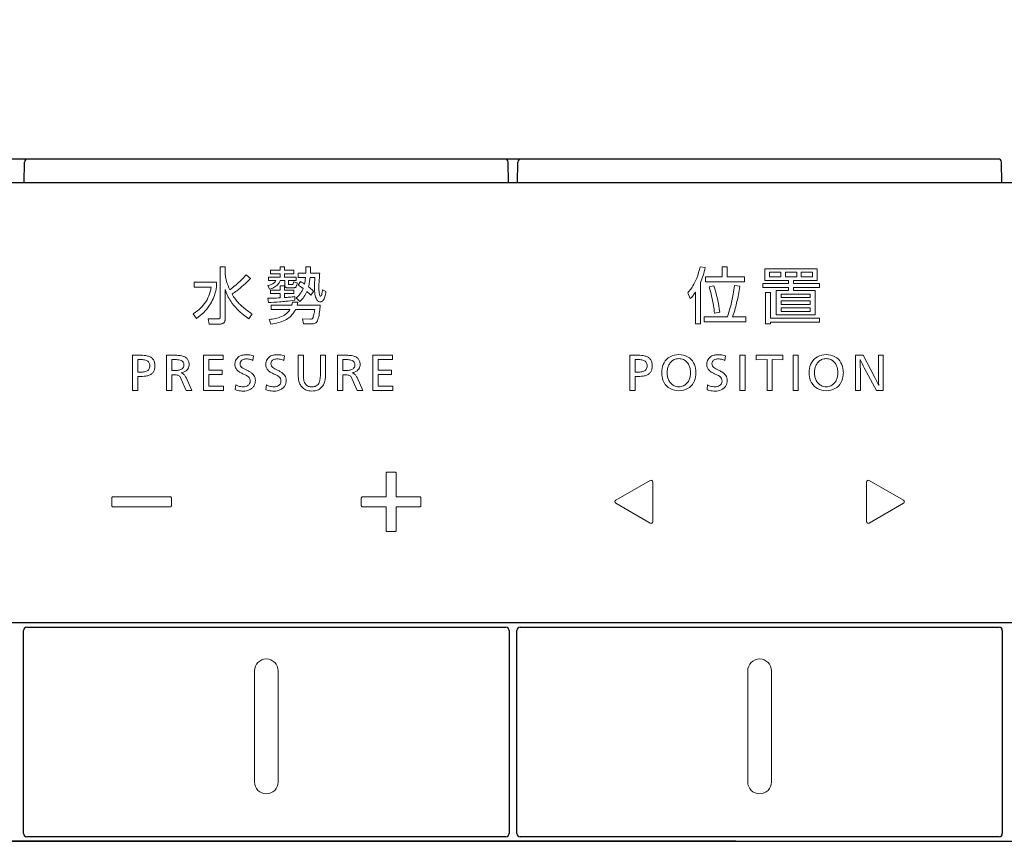
# Model space of a CAD drawing. Units: millimetres. Extents: x 190 to 3646, y 3374 to 6818.
# Drawn here: x 1231 to 1293, y 5367 to 5419 of the extents above; entities that cross this region are included whole.
import ezdxf

# ---------------------------------------------------------------- set-up
doc = ezdxf.new("R2010")
doc.units = ezdxf.units.MM
doc.layers.add('標註線', color=7, linetype='Continuous', lineweight=9)
doc.layers.add('繪圖線', color=7, linetype='Continuous')
doc.styles.get("Standard").update_dxf_attribs({"font": 'msjh.ttf', "height": 30})
doc.dimstyles.get("Standard").update_dxf_attribs({"dimtxt": 30, "dimasz": 15, "dimexe": 0, "dimexo": 5, "dimgap": 5, "dimtad": 0, "dimtih": 1, "dimtoh": 1, "dimdec": 1, "dimdsep": 46, "dimtxsty": 'Standard', "dimblk": 'OPEN30', "dimcen": 0.09, "dimadec": 0, "dimazin": 2, "dimtfac": 1, "dimtdec": 1, "dimtofl": 0, "dimtmove": 1, "dimatfit": 3, "dimldrblk": 'OPEN30', "dimfxl": 0, "dimtolj": 1, "dimtzin": 0, "dimarcsym": 0})

# ---------------------------------------------------------------- blocks, each defined once
blk = doc.blocks.new('_Open30')
at = {"color": 0, "linetype": 'ByBlock', "lineweight": -2}
for p, q in [((-1, 0.2679), (0, 0)), ((0, 0), (-1, -0.2679)), ((0, 0), (-1, 0))]:
    blk.add_line(p, q, dxfattribs=at)
blk = doc.blocks.new('*D36')
at = {"layer": 'Defpoints', "color": 0}
for p in [(1425.662, 5450.617), (1135.662, 5387.492), (1425.662, 5387.486)]:
    blk.add_point(p, dxfattribs=at)
at = {"layer": '標註線', "color": 0, "lineweight": -2}
for p, q in [((1135.662, 5392.492), (1135.662, 5450.617)), ((1150.662, 5450.617), (1243.058, 5450.617)), ((1410.662, 5450.617), (1318.267, 5450.617)), ((1425.662, 5392.486), (1425.662, 5450.617))]:
    blk.add_line(p, q, dxfattribs=at)
at = {"layer": '標註線', "color": 0, "lineweight": -2, "xscale": 15, "yscale": 15, "zscale": 15, "rotation": 180}
blk.add_blockref('_Open30', (1135.662, 5450.617), dxfattribs=at)
at = {"layer": '標註線', "color": 0, "lineweight": -2, "xscale": 15, "yscale": 15, "zscale": 15}
blk.add_blockref('_Open30', (1425.662, 5450.617), dxfattribs=at)
at = {"layer": '標註線', "color": 0, "insert": (1280.662, 5450.617), "char_height": 30, "attachment_point": 5}
blk.add_mtext('\\A1;290', dxfattribs=at)
blk = doc.blocks.new('*D37')
at = {"layer": 'Defpoints', "color": 0}
for p in [(1277.162, 5409.742), (1099.656, 5366.742), (1280.663, 5366.742)]:
    blk.add_point(p, dxfattribs=at)
at = {"layer": '標註線', "color": 0, "lineweight": -2}
for p, q in [((1272.162, 5409.742), (1099.656, 5409.742)), ((1099.656, 5394.742), (1099.656, 5381.742)), ((1083.381, 5388.242), (1073.381, 5388.242)), ((1099.656, 5388.242), (1083.381, 5388.242)), ((1275.663, 5366.742), (1099.656, 5366.742))]:
    blk.add_line(p, q, dxfattribs=at)
at = {"layer": '標註線', "color": 0, "lineweight": -2, "xscale": 15, "yscale": 15, "zscale": 15}
for p, rotation in [((1099.656, 5409.742), 90), ((1099.656, 5366.742), 270)]:
    blk.add_blockref('_Open30', p, dxfattribs=dict(at, rotation=rotation))
at = {"layer": '標註線', "color": 0, "insert": (1047.038, 5388.242), "char_height": 30, "attachment_point": 5}
blk.add_mtext('\\A1;43', dxfattribs=at)

msp = doc.modelspace()

# ---------------------------------------------------------------- linework, layer by layer
at = {"layer": '繪圖線', "color": 7}
for p, q in [((1230.79, 5408.242), (1230.813, 5409.545)), ((1261.112, 5409.742), (1231.013, 5409.742)), ((1261.335, 5408.242), (1261.312, 5409.545)), ((1261.89, 5408.242), (1261.913, 5409.545)), ((1292.212, 5409.742), (1262.113, 5409.742)), ((1292.435, 5408.242), (1292.412, 5409.545)), ((1423.237, 5408.242), (1138.088, 5408.242)), ((1137.787, 5380.531), (1423.538, 5380.531)), ((1230.962, 5380.231), (1261.162, 5380.231)), ((1262.062, 5380.231), (1292.262, 5380.231)), ((1230.762, 5367.231), (1230.762, 5380.031)), ((1261.362, 5380.031), (1261.362, 5367.231)), ((1261.862, 5367.231), (1261.862, 5380.031)), ((1292.462, 5380.031), (1292.462, 5367.231)), ((1261.162, 5367.031), (1230.962, 5367.031)), ((1292.262, 5367.031), (1262.062, 5367.031)), ((1137.762, 5366.742), (1423.563, 5366.742))]:
    msp.add_line(p, q, dxfattribs=at)
at = {"layer": '繪圖線', "color": 7, "lineweight": 0}
for p, q in [((1243.148, 5402.942), (1243.47, 5402.942)), ((1243.148, 5399.786), (1243.148, 5402.942)), ((1243.47, 5402.942), (1243.47, 5402.53)), ((1244.79, 5402.453), (1245.069, 5402.22)), ((1246.334, 5402.515), (1246.334, 5402.736)), ((1246.334, 5402.736), (1246.935, 5402.736)), ((1246.935, 5402.515), (1246.334, 5402.515)), ((1246.935, 5402.945), (1247.215, 5402.945)), ((1246.935, 5402.736), (1246.935, 5402.945)), ((1246.935, 5402.294), (1246.935, 5402.515)), ((1247.215, 5402.945), (1247.215, 5402.736)), ((1247.215, 5402.736), (1247.789, 5402.736)), ((1247.789, 5402.515), (1247.215, 5402.515)), ((1247.215, 5402.515), (1247.215, 5402.294)), ((1247.789, 5402.736), (1247.789, 5402.515)), ((1248.065, 5402.278), (1248.065, 5402.546)), ((1248.065, 5402.546), (1248.55, 5402.546)), ((1248.558, 5402.945), (1248.853, 5402.945)), ((1248.837, 5402.546), (1249.431, 5402.546)), ((1273.41, 5402.95), (1273.736, 5402.903)), ((1274.795, 5402.938), (1275.125, 5402.938)), ((1274.795, 5402.313), (1274.795, 5402.938)), ((1275.125, 5402.938), (1275.125, 5402.313)), ((1277.492, 5402.825), (1280.799, 5402.825)), ((1277.492, 5402.088), (1277.492, 5402.825)), ((1277.791, 5402.604), (1278.509, 5402.604)), ((1277.791, 5402.313), (1277.791, 5402.604)), ((1278.509, 5402.604), (1278.509, 5402.313)), ((1278.788, 5402.604), (1279.499, 5402.604)), ((1278.788, 5402.313), (1278.788, 5402.604)), ((1279.499, 5402.604), (1279.499, 5402.313)), ((1279.774, 5402.604), (1280.496, 5402.604)), ((1279.774, 5402.313), (1279.774, 5402.604)), ((1280.496, 5402.604), (1280.496, 5402.313)), ((1280.799, 5402.825), (1280.799, 5402.088)), ((1241.522, 5401.972), (1242.919, 5401.972)), ((1241.522, 5401.657), (1241.522, 5401.972)), ((1242.919, 5401.972), (1242.919, 5401.669)), ((1246.194, 5402.08), (1246.195, 5402.294)), ((1246.655, 5402.08), (1246.194, 5402.08)), ((1246.195, 5402.294), (1246.935, 5402.294)), ((1247.219, 5402.08), (1246.935, 5402.08)), ((1247.215, 5402.294), (1247.937, 5402.294)), ((1247.219, 5401.785), (1247.219, 5402.08)), ((1247.937, 5402.08), (1247.463, 5402.08)), ((1247.463, 5402.08), (1247.463, 5401.893)), ((1247.537, 5401.824), (1247.685, 5401.824)), ((1247.774, 5401.995), (1248.011, 5401.944)), ((1247.937, 5402.294), (1247.937, 5402.08)), ((1248.53, 5402.278), (1248.065, 5402.278)), ((1248.069, 5401.793), (1248.216, 5402.014)), ((1249.124, 5402.278), (1248.818, 5402.278)), ((1273.437, 5401.964), (1273.437, 5399.348)), ((1273.759, 5402.006), (1273.759, 5402.313)), ((1273.759, 5402.313), (1274.795, 5402.313)), ((1276.204, 5402.006), (1273.759, 5402.006)), ((1275.125, 5402.313), (1276.204, 5402.313)), ((1275.571, 5401.77), (1275.909, 5401.723)), ((1276.204, 5402.313), (1276.204, 5402.006)), ((1277.356, 5401.645), (1277.356, 5401.886)), ((1277.356, 5401.886), (1278.986, 5401.886)), ((1278.986, 5402.088), (1277.492, 5402.088)), ((1278.509, 5402.313), (1277.791, 5402.313)), ((1279.499, 5402.313), (1278.788, 5402.313)), ((1278.986, 5401.886), (1278.986, 5402.088)), ((1280.799, 5402.088), (1279.293, 5402.088)), ((1279.293, 5402.088), (1279.293, 5401.886)), ((1279.293, 5401.886), (1280.942, 5401.886)), ((1280.496, 5402.313), (1279.774, 5402.313)), ((1280.942, 5401.886), (1280.942, 5401.645)), ((1242.585, 5401.657), (1241.522, 5401.657)), ((1243.47, 5401.525), (1243.47, 5399.709)), ((1246.272, 5401.537), (1246.155, 5401.766)), ((1246.318, 5401.257), (1246.318, 5401.479)), ((1246.318, 5401.479), (1246.935, 5401.479)), ((1246.935, 5401.257), (1246.318, 5401.257)), ((1246.935, 5401.739), (1247.215, 5401.739)), ((1246.935, 5401.479), (1246.935, 5401.739)), ((1246.935, 5400.993), (1246.935, 5401.257)), ((1247.215, 5401.739), (1247.215, 5401.479)), ((1247.215, 5401.479), (1247.789, 5401.479)), ((1247.789, 5401.257), (1247.215, 5401.257)), ((1247.215, 5401.257), (1247.215, 5401.009)), ((1247.789, 5401.618), (1247.389, 5401.618)), ((1247.789, 5401.479), (1247.789, 5401.257)), ((1249.043, 5401.401), (1248.864, 5401.153)), ((1249.602, 5401.494), (1249.819, 5401.385)), ((1272.792, 5400.955), (1272.63, 5401.316)), ((1273.119, 5399.348), (1273.119, 5401.35)), ((1273.976, 5401.68), (1274.267, 5401.754)), ((1278.986, 5401.645), (1277.356, 5401.645)), ((1277.535, 5401.335), (1277.849, 5401.335)), ((1277.535, 5399.348), (1277.535, 5401.335)), ((1277.849, 5401.335), (1277.849, 5399.716)), ((1278.21, 5399.914), (1278.21, 5401.455)), ((1278.21, 5401.455), (1278.986, 5401.455)), ((1278.513, 5401.234), (1280.352, 5401.234)), ((1278.513, 5401.017), (1278.513, 5401.234)), ((1278.986, 5401.455), (1278.986, 5401.645)), ((1280.942, 5401.645), (1279.293, 5401.645)), ((1279.293, 5401.645), (1279.293, 5401.455)), ((1279.293, 5401.455), (1280.659, 5401.455)), ((1280.352, 5401.234), (1280.352, 5401.017)), ((1280.659, 5401.455), (1280.659, 5399.914)), ((1246.194, 5400.699), (1246.159, 5400.962)), ((1246.373, 5400.256), (1246.373, 5400.536)), ((1246.373, 5400.536), (1247.669, 5400.536)), ((1247.716, 5400.718), (1248.045, 5400.714)), ((1247.855, 5401.075), (1247.855, 5400.85)), ((1248.173, 5400.764), (1247.952, 5400.99)), ((1247.999, 5400.536), (1249.462, 5400.536)), ((1280.352, 5401.017), (1278.513, 5401.017)), ((1278.513, 5400.795), (1280.352, 5400.795)), ((1278.513, 5400.578), (1278.513, 5400.795)), ((1280.352, 5400.578), (1278.513, 5400.578)), ((1280.352, 5400.795), (1280.352, 5400.578)), ((1241.65, 5399.697), (1241.448, 5399.988)), ((1245.17, 5399.976), (1244.961, 5399.67)), ((1247.549, 5400.256), (1246.373, 5400.256)), ((1249.109, 5400.256), (1247.894, 5400.256)), ((1274.644, 5400.097), (1274.31, 5400.031)), ((1280.659, 5399.914), (1278.21, 5399.914)), ((1278.513, 5400.365), (1280.352, 5400.365)), ((1278.513, 5400.136), (1278.513, 5400.365)), ((1280.352, 5400.136), (1278.513, 5400.136)), ((1280.352, 5400.365), (1280.352, 5400.136)), ((1242.449, 5399.336), (1242.387, 5399.666)), ((1242.387, 5399.666), (1243.016, 5399.666)), ((1243.1, 5399.336), (1242.449, 5399.336)), ((1246.346, 5399.344), (1246.245, 5399.635)), ((1248.403, 5399.344), (1248.333, 5399.666)), ((1248.333, 5399.666), (1248.819, 5399.647)), ((1248.903, 5399.344), (1248.403, 5399.344)), ((1273.437, 5399.348), (1273.119, 5399.348)), ((1273.67, 5399.491), (1273.67, 5399.794)), ((1273.67, 5399.794), (1275.129, 5399.794)), ((1276.286, 5399.491), (1273.67, 5399.491)), ((1275.455, 5399.794), (1276.286, 5399.794)), ((1276.286, 5399.794), (1276.286, 5399.491)), ((1277.849, 5399.348), (1277.535, 5399.348)), ((1277.849, 5399.716), (1280.942, 5399.716)), ((1280.942, 5399.464), (1277.849, 5399.464)), ((1277.849, 5399.464), (1277.849, 5399.348)), ((1280.942, 5399.716), (1280.942, 5399.464)), ((1238.141, 5397.372), (1237.63, 5397.372)), ((1237.63, 5397.372), (1237.63, 5395.155)), ((1237.954, 5397.102), (1237.954, 5396.312)), ((1237.954, 5397.102), (1238.113, 5397.102)), ((1239.778, 5397.372), (1239.778, 5395.155)), ((1240.332, 5397.372), (1239.778, 5397.372)), ((1240.102, 5397.102), (1240.102, 5396.413)), ((1240.102, 5397.102), (1240.254, 5397.102)), ((1242.107, 5395.155), (1242.107, 5397.372)), ((1242.107, 5397.372), (1243.339, 5397.372)), ((1242.428, 5397.102), (1242.428, 5396.435)), ((1243.339, 5397.102), (1242.428, 5397.102)), ((1243.339, 5397.372), (1243.339, 5397.102)), ((1245.261, 5397.328), (1245.22, 5397.052)), ((1247.202, 5397.328), (1247.161, 5397.052)), ((1248.072, 5396.133), (1248.072, 5397.372)), ((1248.072, 5397.372), (1248.396, 5397.372)), ((1248.396, 5396.165), (1248.396, 5397.372)), ((1249.471, 5397.372), (1249.795, 5397.372)), ((1249.471, 5397.372), (1249.471, 5396.165)), ((1249.795, 5397.372), (1249.795, 5396.133)), ((1251.111, 5397.372), (1250.557, 5397.372)), ((1250.557, 5397.372), (1250.557, 5395.155)), ((1250.881, 5397.102), (1251.033, 5397.102)), ((1250.881, 5397.102), (1250.881, 5396.413)), ((1252.782, 5397.372), (1254.015, 5397.372)), ((1252.782, 5395.155), (1252.782, 5397.372)), ((1254.015, 5397.102), (1253.103, 5397.102)), ((1253.103, 5397.102), (1253.103, 5396.435)), ((1254.015, 5397.372), (1254.015, 5397.102)), ((1268.985, 5397.372), (1268.985, 5395.155)), ((1269.496, 5397.372), (1268.985, 5397.372)), ((1269.309, 5397.102), (1269.468, 5397.102)), ((1269.309, 5397.102), (1269.309, 5396.312)), ((1275.008, 5397.328), (1274.966, 5397.052)), ((1275.916, 5397.372), (1276.24, 5397.372)), ((1275.916, 5395.155), (1275.916, 5397.372)), ((1276.24, 5397.372), (1276.24, 5395.155)), ((1276.948, 5397.089), (1276.948, 5397.372)), ((1276.948, 5397.372), (1278.631, 5397.372)), ((1277.637, 5397.099), (1276.948, 5397.089)), ((1277.637, 5395.155), (1277.637, 5397.099)), ((1277.961, 5397.099), (1277.961, 5395.155)), ((1278.631, 5397.089), (1277.961, 5397.099)), ((1278.631, 5397.372), (1278.631, 5397.089)), ((1279.266, 5397.372), (1279.59, 5397.372)), ((1279.266, 5395.155), (1279.266, 5397.372)), ((1279.59, 5397.372), (1279.59, 5395.155)), ((1283.203, 5397.372), (1283.679, 5397.372)), ((1283.203, 5395.155), (1283.203, 5397.372)), ((1283.501, 5397.112), (1283.495, 5397.112)), ((1283.679, 5397.372), (1284.428, 5395.969)), ((1284.654, 5396.204), (1284.654, 5397.372)), ((1284.654, 5397.372), (1284.956, 5397.372)), ((1284.956, 5397.372), (1284.956, 5395.155)), ((1237.954, 5396.312), (1238.113, 5396.312)), ((1240.102, 5396.413), (1240.254, 5396.413)), ((1240.692, 5396.267), (1240.692, 5396.273)), ((1242.428, 5396.435), (1243.276, 5396.435)), ((1243.276, 5396.435), (1243.276, 5396.169)), ((1250.881, 5396.413), (1251.033, 5396.413)), ((1251.471, 5396.267), (1251.471, 5396.273)), ((1253.103, 5396.435), (1253.951, 5396.435)), ((1253.951, 5396.435), (1253.951, 5396.169)), ((1269.309, 5396.312), (1269.468, 5396.312)), ((1283.511, 5396.489), (1283.511, 5395.155)), ((1284.537, 5395.155), (1283.759, 5396.591)), ((1237.954, 5395.155), (1237.954, 5396.041)), ((1237.954, 5396.041), (1238.141, 5396.041)), ((1240.102, 5395.155), (1240.102, 5396.146)), ((1240.102, 5396.146), (1240.197, 5396.146)), ((1240.702, 5395.863), (1241.016, 5395.155)), ((1241.375, 5395.155), (1241, 5395.963)), ((1242.428, 5396.169), (1242.428, 5395.429)), ((1243.276, 5396.169), (1242.428, 5396.169)), ((1250.881, 5396.146), (1250.976, 5396.146)), ((1250.881, 5395.155), (1250.881, 5396.146)), ((1251.481, 5395.863), (1251.795, 5395.155)), ((1252.154, 5395.155), (1251.779, 5395.963)), ((1253.951, 5396.169), (1253.103, 5396.169)), ((1253.103, 5396.169), (1253.103, 5395.429)), ((1269.309, 5396.041), (1269.496, 5396.041)), ((1269.309, 5395.155), (1269.309, 5396.041)), ((1237.63, 5395.155), (1237.954, 5395.155)), ((1239.778, 5395.155), (1240.102, 5395.155)), ((1241.016, 5395.155), (1241.375, 5395.155)), ((1243.365, 5395.155), (1242.107, 5395.155)), ((1242.428, 5395.429), (1243.365, 5395.429)), ((1243.365, 5395.429), (1243.365, 5395.155)), ((1244.134, 5395.508), (1244.099, 5395.213)), ((1246.075, 5395.508), (1246.04, 5395.213)), ((1250.557, 5395.155), (1250.881, 5395.155)), ((1251.795, 5395.155), (1252.154, 5395.155)), ((1254.04, 5395.155), (1252.782, 5395.155)), ((1253.103, 5395.429), (1254.04, 5395.429)), ((1254.04, 5395.429), (1254.04, 5395.155)), ((1268.985, 5395.155), (1269.309, 5395.155)), ((1273.88, 5395.508), (1273.845, 5395.213)), ((1276.24, 5395.155), (1275.916, 5395.155)), ((1277.961, 5395.155), (1277.637, 5395.155)), ((1279.59, 5395.155), (1279.266, 5395.155)), ((1283.511, 5395.155), (1283.203, 5395.155)), ((1284.956, 5395.155), (1284.537, 5395.155)), ((1284.667, 5395.479), (1284.673, 5395.479)), ((1254.173, 5390.013), (1253.68, 5390.013)), ((1253.61, 5389.943), (1253.61, 5388.455)), ((1254.244, 5388.455), (1254.244, 5389.942)), ((1270.26, 5389.481), (1268.097, 5388.233)), ((1270.422, 5389.387), (1270.422, 5386.89)), ((1283.903, 5386.89), (1283.903, 5389.386)), ((1286.228, 5388.232), (1284.065, 5389.48)), ((1236.324, 5388.384), (1236.324, 5387.892)), ((1240.004, 5388.455), (1236.394, 5388.455)), ((1240.074, 5387.892), (1240.074, 5388.385)), ((1252.051, 5388.384), (1252.051, 5387.892)), ((1253.61, 5388.455), (1252.122, 5388.455)), ((1255.732, 5388.455), (1254.244, 5388.455)), ((1255.801, 5387.892), (1255.801, 5388.385)), ((1236.394, 5387.821), (1240.003, 5387.821)), ((1252.122, 5387.821), (1253.61, 5387.821)), ((1253.61, 5387.821), (1253.61, 5386.333)), ((1254.244, 5386.333), (1254.244, 5387.821)), ((1254.244, 5387.821), (1255.731, 5387.821)), ((1268.097, 5388.045), (1270.26, 5386.796)), ((1284.065, 5386.796), (1286.228, 5388.044)), ((1253.681, 5386.263), (1254.173, 5386.263)), ((1245.312, 5370.481), (1245.312, 5377.481)), ((1246.812, 5377.481), (1246.812, 5370.481)), ((1276.412, 5370.481), (1276.412, 5377.481)), ((1277.912, 5377.481), (1277.912, 5370.481))]:
    msp.add_line(p, q, dxfattribs=at)
at = {"layer": '繪圖線', "color": 7}
for centre, start, end in [((1231.013, 5409.542), 90, 179), ((1261.112, 5409.542), 1, 90), ((1262.113, 5409.542), 90, 179), ((1292.212, 5409.542), 1, 90), ((1230.962, 5380.031), 90, 180), ((1261.162, 5380.031), 0, 90), ((1262.062, 5380.031), 90, 180), ((1292.262, 5380.031), 0, 90), ((1230.962, 5367.231), 180, 270), ((1261.162, 5367.231), 270, 0), ((1262.062, 5367.231), 180, 270), ((1292.262, 5367.231), 270, 0)]:
    msp.add_arc(centre, 0.2, start, end, dxfattribs=at)
at = {"layer": '繪圖線', "color": 7, "lineweight": 0}
for centre, radius, start, end in [((1244.584, 5402.554), 1.114, 181.2517, 187.49418), ((1246.06, 5402.764), 2.605, 187.83786, 196.32741), ((1240.425, 5406.15), 5.72, 315.10832, 319.72721), ((1239.397, 5402.934), 9.161, 357.57346, 358.8236), ((1237.777, 5402.925), 10.78, 359.04812, 0.11029), ((1242.597, 5403.014), 6.258, 355.71073, 357.41949), ((1244.007, 5402.937), 4.846, 357.57798, 0.1011), ((1301.674, 5397.939), 52.446, 174.96094, 175.30389), ((1268.555, 5404.012), 4.969, 339.05412, 347.65849), ((1268.135, 5404.169), 5.742, 337.41988, 342.0346), ((1267.876, 5404.238), 6.01, 342.16822, 347.16861), ((1247.026, 5403.045), 3.611, 196.28724, 205.29205), ((1240.301, 5406.285), 5.904, 305.88524, 310.47389), ((1240.367, 5406.208), 5.802, 310.47004, 315.11087), ((1239.752, 5407.272), 7.335, 307.35435, 311.64076), ((1239.786, 5407.243), 7.29, 311.59254, 316.44756), ((1245.865, 5403.121), 1.386, 282.07189, 286.41059), ((1246.035, 5402.606), 0.844, 285.23799, 301.39172), ((1246.231, 5402.298), 0.48, 300.60737, 322.07045), ((1246.091, 5402.467), 0.937, 298.81917, 317.25087), ((1246.318, 5402.231), 0.37, 321.9463, 335.82867), ((1246.16, 5402.394), 0.837, 317.73472, 337.96896), ((1247.404, 5401.787), 0.185, 180.35748, 197.54685), ((1247.777, 5401.889), 0.313, 179.24065, 182.97435), ((1247.539, 5401.876), 0.0757, 182.13855, 195.41572), ((1247.503, 5401.865), 0.0376, 195.26889, 217.33862), ((1247.501, 5401.866), 0.0369, 218.73142, 242.40348), ((1247.514, 5401.892), 0.0658, 243.00307, 257.93814), ((1247.528, 5401.953), 0.129, 257.77326, 264.60498), ((1247.536, 5402.053), 0.229, 264.83641, 270.20884), ((1247.685, 5401.905), 0.081, 269.51782, 282.0276), ((1247.69, 5401.884), 0.0593, 281.93893, 295.17167), ((1247.692, 5401.879), 0.0544, 295.33471, 312.53868), ((1247.684, 5401.888), 0.0661, 312.89277, 325.4959), ((1247.657, 5401.905), 0.0975, 325.86123, 335.27517), ((1247.586, 5401.936), 0.175, 335.90547, 343.98994), ((1247.371, 5401.994), 0.398, 344.4386, 349.55946), ((1245.406, 5402.327), 2.391, 350.24511, 352.00569), ((1247.526, 5401.924), 0.469, 334.54667, 344.88185), ((1246.548, 5402.189), 1.483, 344.84063, 350.48227), ((1246.494, 5399.025), 3.185, 53.53454, 60.35879), ((1245.64, 5397.237), 5.428, 60.29779, 61.66557), ((1246.855, 5399.419), 2.93, 56.50717, 59.79594), ((1245.197, 5402.535), 3.343, 348.39188, 351.78013), ((1245.048, 5402.547), 3.493, 351.94887, 355.59193), ((1245.899, 5402.409), 2.913, 345.60218, 351.80507), ((1243.252, 5402.822), 5.593, 351.47998, 354.42056), ((1254.617, 5401.697), 5.519, 177.88555, 180.25076), ((1256.34, 5401.647), 7.243, 176.21016, 177.9907), ((1255.682, 5401.692), 6.584, 174.89454, 176.22424), ((1252.382, 5401.679), 3.009, 176.13093, 182.53418), ((1262.444, 5401.138), 13.086, 175.19916, 176.74019), ((1270.091, 5403.445), 3.333, 329.24961, 338.71106), ((1268.292, 5402.513), 7.318, 349.80835, 354.17059), ((1240.2, 5402.002), 2.405, 331.90562, 344.73752), ((1240.02, 5402.102), 2.927, 327.4178, 345.36333), ((1239.599, 5402.175), 3.031, 344.5698, 350.15985), ((1239.458, 5402.265), 3.512, 345.10892, 350.21877), ((1246.048, 5402.274), 2.684, 196.20349, 213.91173), ((1240.725, 5405.977), 5.715, 303.76034, 307.47131), ((1246.543, 5402.735), 3.042, 209.7253, 223.91644), ((1245.9, 5402.866), 1.38, 285.61839, 291.66474), ((1245.977, 5402.668), 1.168, 291.72741, 298.94926), ((1247.393, 5401.782), 0.173, 197.0804, 214.91793), ((1247.37, 5401.767), 0.146, 215.25581, 233.14995), ((1247.371, 5401.77), 0.149, 233.43336, 254.10368), ((1247.387, 5401.82), 0.202, 253.92133, 270.62102), ((1247.79, 5401.838), 0.22, 269.83997, 278.95066), ((1247.799, 5401.783), 0.164, 278.96969, 294.65349), ((1247.804, 5401.769), 0.149, 295.08459, 317.36942), ((1247.754, 5401.814), 0.216, 317.46402, 334.8661), ((1246.692, 5402.396), 1.889, 311.8651, 324.76257), ((1247.048, 5402.134), 1.447, 325.11443, 332.64651), ((1247.086, 5402.114), 1.404, 332.65462, 337.92314), ((1246.858, 5402.151), 1.916, 325.41389, 336.82991), ((1246.718, 5399.247), 2.87, 41.58828, 48.49247), ((1246.583, 5398.889), 3.519, 48.30422, 52.58205), ((1247.276, 5399.699), 2.453, 43.9324, 47.82196), ((1252.987, 5401.698), 3.89, 180.36871, 184.13798), ((1251.568, 5401.603), 2.468, 184.31111, 188.79573), ((1250.609, 5401.457), 1.498, 188.90189, 195.98201), ((1251.812, 5401.627), 2.438, 181.89895, 188.12989), ((1250.277, 5401.41), 0.888, 188.32791, 193.8248), ((1249.779, 5401.286), 0.374, 193.58262, 201.90827), ((1249.539, 5401.186), 0.114, 200.06606, 221.49961), ((1249.375, 5401.218), 0.17, 326.2755, 335.89851), ((1248.847, 5401.413), 0.732, 338.85661, 349.47498), ((1243.363, 5402.395), 6.303, 349.79713, 351.77817), ((1248.26, 5401.509), 1.56, 343.27642, 349.64026), ((1246.715, 5401.805), 3.133, 349.40981, 352.30969), ((1270.697, 5403.15), 2.665, 316.50157, 320.83116), ((1270.84, 5403.019), 2.471, 321.09837, 328.87596), ((1270.778, 5402.888), 2.801, 321.22846, 326.69613), ((1264.47, 5398.815), 9.928, 13.23594, 16.77626), ((1265.946, 5398.993), 8.767, 7.23235, 18.35638), ((1265.178, 5403.013), 10.471, 345.42055, 350.12916), ((1264.498, 5403.324), 11.523, 344.9774, 349.34321), ((1265.813, 5403.109), 10.191, 349.16096, 352.18228), ((1240.194, 5402.003), 2.727, 302.27584, 327.21207), ((1240.541, 5401.84), 2.029, 315.65172, 331.39659), ((1246.664, 5402.664), 3.414, 213.57963, 224.3026), ((1247.088, 5403.273), 3.809, 224.0604, 234.03433), ((1246.142, 5408.922), 7.96, 270.12102, 272.48531), ((1243.745, 5447.327), 46.693, 273.0071, 273.86797), ((1245.48, 5424.421), 23.473, 272.46119, 273.55584), ((1245.972, 5413.641), 12.933, 274.08966, 275.89811), ((1246.76, 5408.486), 7.491, 273.47773, 275.83884), ((1246.213, 5411.091), 10.372, 276.02322, 279.1125), ((1246.308, 5412.339), 11.37, 276.13353, 277.82306), ((1246.688, 5400.884), 1.041, 340.45048, 350.80918), ((1246.406, 5401.048), 1.673, 342.18048, 348.50124), ((1246.997, 5402.061), 1.751, 312.20609, 325.24144), ((1249.943, 5401.271), 0.806, 196.30282, 207.38664), ((1249.609, 5401.106), 0.434, 208.29167, 221.65356), ((1249.488, 5401.004), 0.275, 222.52057, 239.61542), ((1249.459, 5400.96), 0.223, 240.37164, 256.2436), ((1249.461, 5400.97), 0.233, 256.35702, 270.16411), ((1243.155, 5401.007), 6.325, 351.82978, 355.72617), ((1249.484, 5401.138), 0.0414, 222.4604, 243.49967), ((1249.462, 5400.95), 0.213, 269.77511, 284.4592), ((1249.478, 5401.126), 0.0275, 243.79724, 270.39036), ((1249.478, 5401.133), 0.0349, 270.36731, 292.32251), ((1249.472, 5401.144), 0.0474, 293.24505, 312.23509), ((1249.447, 5401.171), 0.0845, 312.8896, 325.65331), ((1249.463, 5400.945), 0.208, 284.73403, 301.2474), ((1249.432, 5400.994), 0.266, 301.48026, 318.42682), ((1249.29, 5401.119), 0.455, 318.5639, 335.02599), ((1248.914, 5401.307), 0.875, 334.24519, 343.6609), ((1271.554, 5402.291), 1.822, 312.83075, 320.58907), ((1265.884, 5399.118), 8.483, 9.43314, 13.42962), ((1239.915, 5402.465), 2.913, 301.7636, 315.47245), ((1247.246, 5403.215), 4.214, 224.13674, 231.33441), ((1247.681, 5403.751), 4.905, 231.28036, 236.31834), ((1248.252, 5404.904), 5.812, 234.1934, 237.97937), ((1246.389, 5401.233), 1.555, 286.06446, 301.66245), ((1246.637, 5400.836), 1.086, 301.50031, 314.61449), ((1246.782, 5400.692), 0.882, 314.47274, 330.35405), ((1246.761, 5400.729), 1.226, 310.56847, 326.43799), ((1246.609, 5400.82), 1.403, 326.78675, 336.31169), ((1246.141, 5400.559), 2.983, 344.99923, 351.32989), ((1245.971, 5400.6), 3.157, 351.04764, 353.73352), ((1245.608, 5400.617), 3.841, 346.23839, 352.39087), ((1269.227, 5399.658), 5.097, 4.19931, 9.60415), ((1269.199, 5401.971), 6.317, 339.84278, 345.38668), ((1270.428, 5401.687), 5.371, 339.37246, 345.44846), ((1243.018, 5399.995), 0.329, 269.55261, 276.24392), ((1243.036, 5399.847), 0.18, 275.74805, 286.5889), ((1243.061, 5399.766), 0.0955, 285.90629, 305.13607), ((1243.103, 5400.113), 0.777, 269.8371, 275.75041), ((1243.078, 5399.742), 0.066, 305.57201, 330.89141), ((1243.059, 5399.751), 0.0875, 331.69256, 348.78221), ((1242.972, 5399.768), 0.176, 348.91957, 357.15235), ((1242.575, 5399.785), 0.573, 357.45326, 0.14011), ((1243.126, 5399.863), 0.526, 275.89576, 282.93597), ((1243.161, 5399.71), 0.369, 282.99782, 294.04366), ((1243.204, 5399.611), 0.262, 294.32682, 310.50974), ((1243.222, 5399.588), 0.232, 310.97063, 329.05641), ((1243.177, 5399.614), 0.283, 329.06007, 343.95392), ((1243.032, 5399.66), 0.436, 343.51169, 353.92476), ((1242.646, 5399.704), 0.824, 353.6986, 0.3345), ((1245.996, 5402.815), 3.189, 274.47524, 277.93851), ((1245.929, 5402.864), 3.545, 276.75501, 284.50736), ((1246.105, 5402.101), 2.467, 277.71837, 286.82339), ((1246.238, 5401.646), 2.288, 284.6406, 296.25932), ((1246.56, 5400.976), 1.545, 296.5446, 310.27043), ((1248.835, 5399.978), 0.332, 267.24047, 276.81809), ((1248.852, 5399.845), 0.197, 276.45255, 290.19365), ((1248.905, 5400.094), 0.75, 269.88584, 276.10819), ((1248.873, 5399.79), 0.139, 289.94829, 311.7678), ((1248.849, 5399.811), 0.171, 312.98019, 332.51377), ((1248.927, 5399.884), 0.539, 276.15641, 286.09534), ((1248.666, 5399.895), 0.372, 334.0442, 343.03175), ((1248.981, 5399.701), 0.348, 285.92108, 306.1785), ((1248.985, 5399.681), 0.329, 307.56531, 335.46348), ((1248.673, 5399.842), 0.681, 334.00646, 348.17655), ((1238.116, 5395.135), 1.967, 86.2331, 90.09519), ((1238.151, 5395.01), 2.363, 85.08429, 90.23516), ((1238.174, 5395.953), 1.147, 79.41141, 86.4325), ((1238.246, 5396.032), 1.336, 75.47882, 85.38525), ((1238.269, 5396.452), 0.639, 68.72825, 79.59282), ((1238.362, 5396.688), 0.386, 53.78612, 68.8456), ((1238.396, 5396.598), 0.751, 59.69268, 75.72837), ((1238.417, 5396.764), 0.291, 33.45019, 53.6517), ((1238.392, 5396.752), 0.319, 14.63689, 32.88989), ((1238.223, 5396.711), 0.493, 359.42552, 14.27068), ((1238.517, 5396.808), 0.508, 37.2258, 59.54665), ((1238.49, 5396.796), 0.537, 16.35037, 36.51326), ((1238.19, 5396.717), 0.847, 359.22708, 15.7141), ((1240.266, 5394.374), 2.729, 87.07794, 90.25736), ((1240.344, 5395.253), 2.119, 81.6893, 90.31153), ((1240.344, 5395.748), 1.352, 81.14534, 87.3981), ((1240.465, 5396.479), 0.611, 68.76107, 81.81719), ((1240.48, 5396.263), 1.1, 71.26588, 81.13704), ((1240.583, 5396.77), 0.298, 46.6889, 69.59628), ((1240.619, 5396.812), 0.242, 19.0923, 46.02687), ((1240.62, 5396.682), 0.658, 54.35016, 71.02929), ((1240.535, 5396.783), 0.331, 6.7618, 19.05757), ((1240.393, 5396.766), 0.474, 358.96794, 6.75568), ((1240.732, 5396.851), 0.456, 31.73111, 53.47197), ((1240.706, 5396.84), 0.484, 8.7984, 31.18613), ((1240.518, 5396.798), 0.676, 349.1334, 9.86697), ((1244.635, 5396.793), 0.552, 178.19307, 203.09816), ((1244.656, 5396.817), 0.573, 149.24134, 180.69693), ((1244.654, 5396.807), 0.577, 114.81074, 148.29083), ((1244.668, 5396.843), 0.261, 147.67154, 180.31293), ((1244.705, 5396.836), 0.298, 178.9607, 208.34463), ((1244.753, 5396.61), 0.798, 98.15625, 115.32113), ((1244.729, 5396.793), 0.34, 113.34479, 146.09424), ((1244.787, 5396.667), 0.478, 100.2914, 113.73735), ((1244.789, 5396.397), 1.013, 89.8332, 98.43563), ((1244.806, 5396.561), 0.586, 89.70835, 100.25043), ((1244.795, 5395.899), 1.511, 84.01321, 90.11759), ((1244.807, 5396.274), 0.873, 81.56298, 89.90922), ((1244.79, 5396.172), 0.976, 73.32948, 81.41521), ((1244.82, 5396.164), 1.245, 76.97055, 83.89222), ((1244.689, 5395.849), 1.314, 66.18988, 73.167), ((1244.819, 5396.17), 1.239, 69.11082, 76.88617), ((1246.576, 5396.793), 0.552, 178.19307, 203.09816), ((1246.597, 5396.817), 0.573, 149.24134, 180.69693), ((1246.595, 5396.807), 0.577, 114.81074, 148.29083), ((1246.609, 5396.843), 0.261, 147.67154, 180.31293), ((1246.646, 5396.836), 0.298, 178.9607, 208.34463), ((1246.694, 5396.61), 0.798, 98.15625, 115.32113), ((1246.67, 5396.793), 0.34, 113.34479, 146.09424), ((1246.728, 5396.667), 0.478, 100.2914, 113.73735), ((1246.73, 5396.397), 1.013, 89.8332, 98.43563), ((1246.747, 5396.561), 0.586, 89.70835, 100.25043), ((1246.736, 5395.899), 1.511, 84.01321, 90.11759), ((1246.748, 5396.274), 0.873, 81.56298, 89.90922), ((1246.731, 5396.172), 0.976, 73.32948, 81.41521), ((1246.761, 5396.164), 1.245, 76.97055, 83.89222), ((1246.63, 5395.849), 1.314, 66.18988, 73.167), ((1246.76, 5396.17), 1.239, 69.11082, 76.88617), ((1251.045, 5394.374), 2.729, 87.07794, 90.25736), ((1251.123, 5395.253), 2.119, 81.6893, 90.31153), ((1251.123, 5395.748), 1.352, 81.14534, 87.3981), ((1251.244, 5396.479), 0.611, 68.76107, 81.81719), ((1251.259, 5396.263), 1.1, 71.26588, 81.13704), ((1251.362, 5396.77), 0.298, 46.6889, 69.59628), ((1251.398, 5396.812), 0.242, 19.0923, 46.02687), ((1251.399, 5396.682), 0.658, 54.35016, 71.02929), ((1251.314, 5396.783), 0.331, 6.7618, 19.05757), ((1251.172, 5396.766), 0.474, 358.96794, 6.75568), ((1251.511, 5396.851), 0.456, 31.73111, 53.47197), ((1251.485, 5396.84), 0.484, 8.7984, 31.18613), ((1251.297, 5396.798), 0.676, 349.1334, 9.86697), ((1269.471, 5395.135), 1.967, 86.2331, 90.09519), ((1269.506, 5395.01), 2.363, 85.08429, 90.23516), ((1269.529, 5395.953), 1.147, 79.41141, 86.4325), ((1269.601, 5396.032), 1.336, 75.47882, 85.38525), ((1269.624, 5396.452), 0.639, 68.72825, 79.59282), ((1269.717, 5396.688), 0.386, 53.78612, 68.8456), ((1269.751, 5396.598), 0.751, 59.69268, 75.72837), ((1269.772, 5396.764), 0.291, 33.45019, 53.6517), ((1269.748, 5396.752), 0.319, 14.63689, 32.88989), ((1269.578, 5396.711), 0.493, 359.42552, 14.27068), ((1269.872, 5396.808), 0.508, 37.2258, 59.54665), ((1269.845, 5396.796), 0.537, 16.35037, 36.51326), ((1269.545, 5396.717), 0.847, 359.22708, 15.7141), ((1272.203, 5396.326), 1.209, 151.28948, 175.57171), ((1271.975, 5396.445), 0.952, 118.61225, 151.01467), ((1272.126, 5396.428), 0.765, 134.98897, 153.58741), ((1272.072, 5396.22), 1.197, 90.13876, 117.516), ((1272.052, 5396.5), 0.662, 115.01866, 134.89209), ((1272.062, 5396.466), 0.696, 89.40951, 114.60964), ((1272.067, 5396.22), 1.197, 62.484, 89.86124), ((1272.077, 5396.466), 0.696, 65.39036, 90.59049), ((1272.087, 5396.5), 0.662, 45.10791, 64.98134), ((1272.013, 5396.428), 0.765, 26.41259, 45.01103), ((1272.163, 5396.445), 0.952, 28.98533, 61.38775), ((1271.936, 5396.326), 1.209, 4.42829, 28.71052), ((1274.402, 5396.817), 0.573, 149.24134, 180.69693), ((1274.381, 5396.793), 0.552, 178.19307, 203.09816), ((1274.401, 5396.807), 0.577, 114.81074, 148.29083), ((1274.414, 5396.843), 0.261, 147.67154, 180.31293), ((1274.451, 5396.836), 0.298, 178.9607, 208.34463), ((1274.5, 5396.61), 0.798, 98.15625, 115.32113), ((1274.476, 5396.793), 0.34, 113.34479, 146.09424), ((1274.533, 5396.667), 0.478, 100.2914, 113.73735), ((1274.535, 5396.397), 1.013, 89.8332, 98.43563), ((1274.552, 5396.561), 0.586, 89.70835, 100.25043), ((1274.541, 5395.899), 1.511, 84.01321, 90.11759), ((1274.554, 5396.274), 0.873, 81.56298, 89.90922), ((1274.536, 5396.172), 0.976, 73.32948, 81.41521), ((1274.566, 5396.164), 1.245, 76.97055, 83.89222), ((1274.436, 5395.849), 1.314, 66.18988, 73.167), ((1274.566, 5396.17), 1.239, 69.11082, 76.88617), ((1281.493, 5396.326), 1.209, 151.28948, 175.57171), ((1281.265, 5396.445), 0.952, 118.61225, 151.01467), ((1281.416, 5396.428), 0.765, 134.98897, 153.58741), ((1281.362, 5396.22), 1.197, 90.13876, 117.516), ((1281.342, 5396.5), 0.662, 115.01866, 134.89209), ((1281.352, 5396.466), 0.696, 89.40951, 114.60964), ((1281.357, 5396.22), 1.197, 62.484, 89.86124), ((1281.367, 5396.466), 0.696, 65.39036, 90.59049), ((1281.377, 5396.5), 0.662, 45.10791, 64.98134), ((1281.303, 5396.428), 0.765, 26.41259, 45.01103), ((1281.454, 5396.445), 0.952, 28.98533, 61.38775), ((1281.226, 5396.326), 1.209, 4.42829, 28.71052), ((1270.861, 5396.479), 12.65, 0.04782, 2.86866), ((1288.095, 5399.057), 4.989, 202.95353, 209.62938), ((1238.144, 5398.278), 1.967, 269.09361, 272.9557), ((1238.174, 5397.459), 1.147, 273.5675, 280.58859), ((1238.269, 5396.96), 0.639, 280.40718, 291.27175), ((1238.362, 5396.724), 0.386, 291.1544, 306.21388), ((1238.417, 5396.648), 0.291, 306.3483, 326.54981), ((1238.392, 5396.66), 0.319, 327.11011, 345.36311), ((1238.223, 5396.701), 0.493, 345.72932, 0.57448), ((1238.517, 5396.604), 0.508, 300.45335, 322.7742), ((1238.49, 5396.616), 0.537, 323.48674, 343.64963), ((1238.19, 5396.695), 0.847, 344.2859, 0.77292), ((1240.258, 5398.263), 1.85, 269.88062, 275.52049), ((1240.329, 5397.487), 1.071, 275.75005, 282.72068), ((1240.42, 5397.079), 0.652, 282.86029, 292.40765), ((1240.51, 5396.856), 0.412, 292.62823, 306.09339), ((1240.497, 5397.267), 1.013, 281.10309, 289.7272), ((1240.54, 5395.813), 0.479, 53.97746, 71.51325), ((1240.581, 5396.755), 0.288, 306.50013, 325.56458), ((1240.595, 5396.742), 0.269, 326.10971, 345.53358), ((1240.559, 5395.848), 0.439, 39.97404, 53.29215), ((1240.629, 5396.923), 0.645, 289.06464, 305.23709), ((1240.522, 5396.761), 0.344, 345.4376, 359.44955), ((1240.739, 5396.771), 0.457, 304.96584, 324.83136), ((1240.743, 5396.763), 0.449, 325.39099, 348.19155), ((1244.591, 5396.792), 0.512, 204.97079, 227.47508), ((1244.915, 5397.155), 0.998, 227.84022, 239.94315), ((1245.508, 5398.176), 2.179, 239.88489, 245.8836), ((1244.735, 5396.872), 0.342, 211.27955, 231.51468), ((1245.039, 5397.237), 0.817, 230.75715, 242.47017), ((1243.844, 5394.397), 1.95, 60.16615, 66.63821), ((1245.655, 5398.345), 2.084, 241.53614, 246.49632), ((1244.086, 5394.729), 1.857, 59.6674, 66.5964), ((1244.493, 5395.437), 1.04, 49.35101, 59.3536), ((1244.745, 5395.737), 0.649, 34.67794, 48.97963), ((1246.532, 5396.792), 0.512, 204.97079, 227.47508), ((1246.856, 5397.155), 0.998, 227.84022, 239.94315), ((1247.449, 5398.176), 2.179, 239.88489, 245.8836), ((1246.676, 5396.872), 0.342, 211.27955, 231.51468), ((1246.98, 5397.237), 0.817, 230.75715, 242.47017), ((1245.785, 5394.397), 1.95, 60.16615, 66.63821), ((1247.596, 5398.345), 2.084, 241.53614, 246.49632), ((1246.027, 5394.729), 1.857, 59.6674, 66.5964), ((1246.434, 5395.437), 1.04, 49.35101, 59.3536), ((1246.686, 5395.737), 0.649, 34.67794, 48.97963), ((1251.037, 5398.263), 1.85, 269.88062, 275.52049), ((1251.108, 5397.487), 1.071, 275.75005, 282.72068), ((1251.199, 5397.079), 0.652, 282.86029, 292.40765), ((1251.289, 5396.856), 0.412, 292.62823, 306.09339), ((1251.276, 5397.267), 1.013, 281.10309, 289.7272), ((1251.319, 5395.813), 0.479, 53.97746, 71.51325), ((1251.36, 5396.755), 0.288, 306.50013, 325.56458), ((1251.374, 5396.742), 0.269, 326.10971, 345.53358), ((1251.338, 5395.848), 0.439, 39.97404, 53.29215), ((1251.408, 5396.923), 0.645, 289.06464, 305.23709), ((1251.301, 5396.761), 0.344, 345.4376, 359.44955), ((1251.518, 5396.771), 0.457, 304.96584, 324.83136), ((1251.522, 5396.763), 0.449, 325.39099, 348.19155), ((1269.499, 5398.278), 1.967, 269.09361, 272.9557), ((1269.529, 5397.459), 1.147, 273.5675, 280.58859), ((1269.624, 5396.96), 0.639, 280.40718, 291.27175), ((1269.717, 5396.724), 0.386, 291.1544, 306.21388), ((1269.772, 5396.648), 0.291, 306.3483, 326.54981), ((1269.748, 5396.66), 0.319, 327.11011, 345.36311), ((1269.578, 5396.701), 0.493, 345.72932, 0.57448), ((1269.872, 5396.604), 0.508, 300.45335, 322.7742), ((1269.845, 5396.616), 0.537, 323.48674, 343.64963), ((1269.545, 5396.695), 0.847, 344.2859, 0.77292), ((1272.591, 5396.269), 1.601, 174.63597, 179.74845), ((1272.591, 5396.283), 1.601, 180.25155, 185.36403), ((1272.558, 5396.282), 1.225, 167.69491, 180.24781), ((1272.558, 5396.271), 1.225, 179.75219, 192.30509), ((1272.293, 5396.341), 0.953, 153.40966, 167.79604), ((1271.845, 5396.341), 0.953, 12.20396, 26.59034), ((1271.581, 5396.282), 1.225, 359.75219, 12.30509), ((1271.581, 5396.271), 1.225, 347.69491, 0.24781), ((1271.548, 5396.269), 1.601, 0.25155, 5.36403), ((1271.548, 5396.283), 1.601, 354.63597, 359.74845), ((1274.337, 5396.792), 0.512, 204.97079, 227.47508), ((1274.661, 5397.155), 0.998, 227.84022, 239.94315), ((1275.255, 5398.176), 2.179, 239.88489, 245.8836), ((1274.481, 5396.872), 0.342, 211.27955, 231.51468), ((1274.785, 5397.237), 0.817, 230.75715, 242.47017), ((1273.591, 5394.397), 1.95, 60.16615, 66.63821), ((1275.401, 5398.345), 2.084, 241.53614, 246.49632), ((1273.832, 5394.729), 1.857, 59.6674, 66.5964), ((1274.24, 5395.437), 1.04, 49.35101, 59.3536), ((1274.491, 5395.737), 0.649, 34.67794, 48.97963), ((1281.881, 5396.269), 1.601, 174.63597, 179.74845), ((1281.881, 5396.283), 1.601, 180.25155, 185.36403), ((1281.848, 5396.282), 1.225, 167.69491, 180.24781), ((1281.848, 5396.271), 1.225, 179.75219, 192.30509), ((1281.583, 5396.341), 0.953, 153.40966, 167.79604), ((1281.136, 5396.341), 0.953, 12.20396, 26.59034), ((1280.871, 5396.282), 1.225, 359.75219, 12.30509), ((1280.871, 5396.271), 1.225, 347.69491, 0.24781), ((1280.838, 5396.269), 1.601, 0.25155, 5.36403), ((1280.838, 5396.283), 1.601, 354.63597, 359.74845), ((1300.432, 5396.258), 15.778, 180.19466, 182.82768), ((1238.172, 5398.402), 2.361, 269.25923, 274.4101), ((1238.246, 5397.38), 1.336, 274.61475, 284.52118), ((1238.396, 5396.814), 0.751, 284.27163, 300.30732), ((1240.206, 5394.39), 1.756, 86.45457, 90.29533), ((1240.274, 5395.385), 0.758, 77.84698, 86.94938), ((1240.36, 5395.777), 0.358, 63.04634, 78.11636), ((1240.396, 5395.85), 0.276, 43.89975, 62.65266), ((1240.301, 5395.765), 0.403, 30.37735, 43.27927), ((1239.786, 5395.471), 0.996, 23.181, 29.99855), ((1240.444, 5395.749), 0.591, 31.51622, 40.15017), ((1240.129, 5395.552), 0.963, 25.28066, 31.70118), ((1244.459, 5395.463), 0.72, 48.97407, 60.37526), ((1244.713, 5395.748), 0.336, 301.00758, 331.64584), ((1244.709, 5395.746), 0.342, 29.60111, 49.34617), ((1244.698, 5395.754), 0.347, 357.72315, 27.61373), ((1244.719, 5395.738), 0.326, 332.61704, 0.37523), ((1244.846, 5395.812), 0.523, 15.81005, 34.21483), ((1244.757, 5395.761), 0.613, 329.86502, 345.63844), ((1244.74, 5395.785), 0.632, 359.27888, 15.4986), ((1244.681, 5395.777), 0.691, 345.88221, 0.02044), ((1246.4, 5395.463), 0.72, 48.97407, 60.37526), ((1246.654, 5395.748), 0.336, 301.00758, 331.64584), ((1246.65, 5395.746), 0.342, 29.60111, 49.34617), ((1246.639, 5395.754), 0.347, 357.72315, 27.61373), ((1246.66, 5395.738), 0.326, 332.61704, 0.37523), ((1246.787, 5395.812), 0.523, 15.81005, 34.21483), ((1246.698, 5395.761), 0.613, 329.86502, 345.63844), ((1246.681, 5395.785), 0.632, 359.27888, 15.4986), ((1246.622, 5395.777), 0.691, 345.88221, 0.02044), ((1249.876, 5396.13), 1.804, 179.88052, 187.55759), ((1249.321, 5396.057), 1.245, 187.59444, 200.961), ((1248.952, 5395.923), 0.852, 201.45382, 217.63508), ((1250.234, 5396.143), 1.838, 179.30147, 189.76084), ((1249.124, 5395.945), 0.711, 189.22354, 208.94721), ((1248.88, 5395.813), 0.433, 209.22615, 229.61816), ((1248.987, 5395.813), 0.433, 310.38184, 330.77385), ((1248.743, 5395.945), 0.711, 331.05279, 350.77646), ((1247.633, 5396.143), 1.838, 350.23916, 0.69853), ((1248.915, 5395.923), 0.852, 322.36492, 338.54618), ((1248.546, 5396.057), 1.245, 339.039, 352.40556), ((1247.991, 5396.13), 1.804, 352.44241, 0.11948), ((1250.985, 5394.39), 1.756, 86.45457, 90.29533), ((1251.053, 5395.385), 0.758, 77.84698, 86.94938), ((1251.139, 5395.777), 0.358, 63.04634, 78.11636), ((1251.175, 5395.85), 0.276, 43.89975, 62.65266), ((1251.08, 5395.765), 0.403, 30.37735, 43.27927), ((1250.565, 5395.471), 0.996, 23.181, 29.99855), ((1251.223, 5395.749), 0.591, 31.51622, 40.15017), ((1250.908, 5395.552), 0.963, 25.28066, 31.70118), ((1269.527, 5398.402), 2.361, 269.25923, 274.4101), ((1269.601, 5397.38), 1.336, 274.61475, 284.52118), ((1269.751, 5396.814), 0.751, 284.27163, 300.30732), ((1272.203, 5396.227), 1.209, 184.42829, 208.71052), ((1271.975, 5396.108), 0.952, 208.98533, 241.38775), ((1272.293, 5396.212), 0.953, 192.20396, 206.59034), ((1272.126, 5396.125), 0.765, 206.41259, 225.01103), ((1272.052, 5396.053), 0.662, 225.10791, 244.98134), ((1272.087, 5396.053), 0.662, 295.01866, 314.89209), ((1272.013, 5396.125), 0.765, 314.98897, 333.58741), ((1272.163, 5396.108), 0.952, 298.61225, 331.01467), ((1271.845, 5396.212), 0.953, 333.40966, 347.79604), ((1271.936, 5396.227), 1.209, 331.28948, 355.57171), ((1274.205, 5395.463), 0.72, 48.97407, 60.37526), ((1274.459, 5395.748), 0.336, 301.00758, 331.64584), ((1274.455, 5395.746), 0.342, 29.60111, 49.34617), ((1274.444, 5395.754), 0.347, 357.72315, 27.61373), ((1274.465, 5395.738), 0.326, 332.61704, 0.37523), ((1274.592, 5395.812), 0.523, 15.81005, 34.21483), ((1274.504, 5395.761), 0.613, 329.86502, 345.63844), ((1274.486, 5395.785), 0.632, 359.27888, 15.4986), ((1274.427, 5395.777), 0.691, 345.88221, 0.02044), ((1281.493, 5396.227), 1.209, 184.42829, 208.71052), ((1281.265, 5396.108), 0.952, 208.98533, 241.38775), ((1281.583, 5396.212), 0.953, 192.20396, 206.59034), ((1281.416, 5396.125), 0.765, 206.41259, 225.01103), ((1281.342, 5396.053), 0.662, 225.10791, 244.98134), ((1281.377, 5396.053), 0.662, 295.01866, 314.89209), ((1281.303, 5396.125), 0.765, 314.98897, 333.58741), ((1281.454, 5396.108), 0.952, 298.61225, 331.01467), ((1281.136, 5396.212), 0.953, 333.40966, 347.79604), ((1281.226, 5396.227), 1.209, 331.28948, 355.57171), ((1277.257, 5392.173), 8.114, 24.04637, 27.89544), ((1244.556, 5396.318), 1.196, 247.51474, 255.85093), ((1244.736, 5396.704), 1.339, 243.27682, 251.23342), ((1244.581, 5396.423), 1.304, 255.92064, 263.29689), ((1244.618, 5396.371), 0.986, 251.48699, 260.39326), ((1244.613, 5396.722), 1.605, 263.40998, 270.13909), ((1244.594, 5396.248), 0.861, 260.61839, 270.00179), ((1244.598, 5396.055), 0.667, 269.68435, 284.18223), ((1244.62, 5396.122), 1.005, 269.81364, 280.53426), ((1244.646, 5395.858), 0.465, 284.36501, 301.11571), ((1244.653, 5395.952), 0.832, 280.44821, 293.22192), ((1244.713, 5395.816), 0.683, 293.04827, 311.26148), ((1244.764, 5395.759), 0.607, 311.30334, 329.71947), ((1246.497, 5396.318), 1.196, 247.51474, 255.85093), ((1246.677, 5396.704), 1.339, 243.27682, 251.23342), ((1246.522, 5396.423), 1.304, 255.92064, 263.29689), ((1246.559, 5396.371), 0.986, 251.48699, 260.39326), ((1246.554, 5396.722), 1.605, 263.40998, 270.13909), ((1246.535, 5396.248), 0.861, 260.61839, 270.00179), ((1246.539, 5396.055), 0.667, 269.68435, 284.18223), ((1246.561, 5396.122), 1.005, 269.81364, 280.53426), ((1246.587, 5395.858), 0.465, 284.36501, 301.11571), ((1246.594, 5395.952), 0.832, 280.44821, 293.22192), ((1246.654, 5395.816), 0.683, 293.04827, 311.26148), ((1246.705, 5395.759), 0.607, 311.30334, 329.71947), ((1248.828, 5395.835), 0.7, 218.10216, 238.12042), ((1248.871, 5395.914), 0.79, 238.51985, 259.95216), ((1248.867, 5395.805), 0.42, 230.27741, 250.70834), ((1248.929, 5396.021), 0.643, 251.86417, 270.4025), ((1248.939, 5396.227), 1.11, 259.32556, 269.73761), ((1248.938, 5396.021), 0.643, 269.5975, 288.13583), ((1248.928, 5396.227), 1.11, 270.26239, 280.67444), ((1248.996, 5395.914), 0.79, 280.04784, 301.48015), ((1248.999, 5395.805), 0.42, 289.29166, 309.72259), ((1249.039, 5395.835), 0.7, 301.87958, 321.89784), ((1272.072, 5396.333), 1.197, 242.484, 269.86124), ((1272.062, 5396.086), 0.696, 245.39036, 270.59049), ((1272.077, 5396.086), 0.696, 269.40951, 294.60964), ((1272.067, 5396.333), 1.197, 270.13876, 297.516), ((1274.302, 5396.318), 1.196, 247.51474, 255.85093), ((1274.482, 5396.704), 1.339, 243.27682, 251.23342), ((1274.327, 5396.423), 1.304, 255.92064, 263.29689), ((1274.364, 5396.371), 0.986, 251.48699, 260.39326), ((1274.359, 5396.722), 1.605, 263.40998, 270.13909), ((1274.34, 5396.248), 0.861, 260.61839, 270.00179), ((1274.344, 5396.055), 0.667, 269.68435, 284.18223), ((1274.366, 5396.122), 1.005, 269.81364, 280.53426), ((1274.392, 5395.858), 0.465, 284.36501, 301.11571), ((1274.399, 5395.952), 0.832, 280.44821, 293.22192), ((1274.46, 5395.816), 0.683, 293.04827, 311.26148), ((1274.51, 5395.759), 0.607, 311.30334, 329.71947), ((1281.362, 5396.333), 1.197, 242.484, 269.86124), ((1281.352, 5396.086), 0.696, 245.39036, 270.59049), ((1281.367, 5396.086), 0.696, 269.40951, 294.60964), ((1281.357, 5396.333), 1.197, 270.13876, 297.516), ((1253.68, 5389.943), 0.07, 89.85188, 180), ((1254.174, 5389.942), 0.0703, 359.49537, 90.27552), ((1270.314, 5389.387), 0.109, 0.0225, 119.9775), ((1284.011, 5389.386), 0.109, 60.0225, 179.9775), ((1236.394, 5388.385), 0.0701, 89.81769, 180.49566), ((1240.004, 5388.385), 0.07, 359.85188, 90), ((1252.122, 5388.385), 0.0701, 89.81769, 180.49566), ((1255.732, 5388.385), 0.07, 359.85188, 90), ((1268.151, 5388.139), 0.109, 120.0225, 239.9775), ((1286.174, 5388.138), 0.109, 300.0225, 59.9775), ((1236.394, 5387.891), 0.0702, 179.61431, 270.44097), ((1240.003, 5387.891), 0.0703, 269.49537, 0.27552), ((1252.122, 5387.891), 0.0702, 179.61431, 270.44097), ((1255.731, 5387.891), 0.0703, 269.49537, 0.27552), ((1270.314, 5386.89), 0.109, 240.0225, 359.9775), ((1284.011, 5386.89), 0.109, 180.0225, 299.9775), ((1253.68, 5386.333), 0.0701, 179.81769, 270.49566), ((1254.174, 5386.333), 0.0702, 269.61431, 0.44097), ((1246.062, 5377.481), 0.75, 0, 180), ((1277.162, 5377.481), 0.75, 0, 180), ((1246.062, 5370.481), 0.75, 180, 0), ((1277.162, 5370.481), 0.75, 180, 0)]:
    msp.add_arc(centre, radius, start, end, dxfattribs=at)

# ---------------------------------------------------------------- dimensions: what is measured, and where the dimension line sits
at = {"layer": '標註線'}
dim = msp.add_linear_dim(base=(1425.662, 5450.617), p1=(1135.662, 5387.492), p2=(1425.662, 5387.486), dimstyle='Standard', dxfattribs=at)
dim.commit()
dim.dimension.update_dxf_attribs({"geometry": '*D36', "text_midpoint": (1280.662, 5450.617)})
dim = msp.add_linear_dim(base=(1099.656, 5366.742), p1=(1277.162, 5409.742), p2=(1280.663, 5366.742), angle=90, dimstyle='Standard', dxfattribs=at)
dim.commit()
dim.dimension.update_dxf_attribs({"geometry": '*D37', "text_midpoint": (1068.381, 5388.242), "dimtype": 160})

doc.saveas('drawing.dxf')
